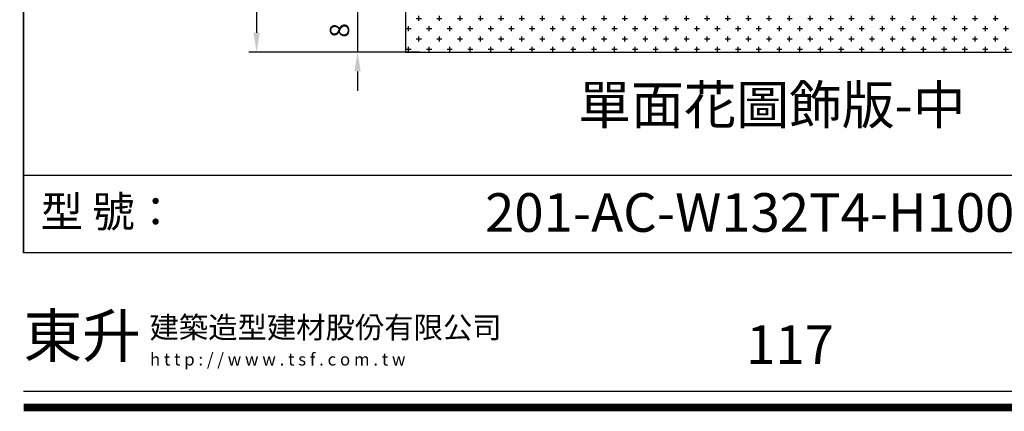
# Model space of a CAD drawing. Extents: x 2137 to 13386, y -8193 to 3005.
# Drawn here: x 12156 to 12283, y -8193 to -8142 of the extents above; entities that cross this region are included whole.
import ezdxf

# ---------------------------------------------------------------- set-up
doc = ezdxf.new("R2010")
doc.units = 0
doc.layers.get('0').update_dxf_attribs({"linetype": 'CONTINUOUS'})
doc.layers.get('DEFPOINTS').update_dxf_attribs({"linetype": 'CONTINUOUS'})
doc.layers.add('DIM', color=2, linetype='CONTINUOUS')
doc.styles.add('標楷體', font='KAIU.TTF')
doc.dimstyles.new('AC', dxfattribs={"dimtxt": 2.5, "dimasz": 2.5, "dimexe": 1, "dimexo": 1, "dimgap": 1, "dimtad": 1, "dimdec": 0, "dimdsep": 46, "dimtxsty": '標楷體', "dimcen": 0, "dimclrd": 256, "dimclre": 256, "dimclrt": 256, "dimadec": 0, "dimazin": 0, "dimtfac": 1, "dimtdec": 0, "dimtix": 1, "dimtmove": 1, "dimatfit": 3, "dimfxl": 0, "dimtolj": 1, "dimtzin": 0, "dimarcsym": 0})

# ---------------------------------------------------------------- blocks, each defined once
blk = doc.blocks.new('*D693')
at = {"lineweight": -2}
for p, q in [((12204.51, -8076.32), (12185.22, -8076.32)), ((12186.22, -8078.82), (12186.22, -8143.82)), ((12204.51, -8146.32), (12185.22, -8146.32))]:
    blk.add_line(p, q, dxfattribs=at)
for points in [[(12185.8, -8078.82), (12186.63, -8078.82), (12186.22, -8076.32)], [(12185.8, -8143.82), (12186.63, -8143.82), (12186.22, -8146.32)]]:
    blk.add_solid(points)
at = {"layer": 'DEFPOINTS', "color": 0}
for p in [(12205.51, -8076.32), (12186.22, -8146.32), (12205.51, -8146.32)]:
    blk.add_point(p, dxfattribs=at)
at = {"insert": (12183.88, -8111.32), "char_height": 2.5, "attachment_point": 5, "rotation": 90, "style": '標楷體'}
blk.add_mtext('\\A1;100', dxfattribs=at)
blk = doc.blocks.new('*D696')
at = {"lineweight": -2}
for p, q in [((12199.28, -8138.22), (12199.28, -8135.72)), ((12207.31, -8140.72), (12198.28, -8140.72)), ((12199.28, -8140.72), (12199.28, -8146.32)), ((12207.31, -8146.32), (12198.28, -8146.32)), ((12199.28, -8148.82), (12199.28, -8151.32))]:
    blk.add_line(p, q, dxfattribs=at)
for points in [[(12198.87, -8138.22), (12199.7, -8138.22), (12199.28, -8140.72)], [(12198.87, -8148.82), (12199.7, -8148.82), (12199.28, -8146.32)]]:
    blk.add_solid(points)
at = {"layer": 'DEFPOINTS', "color": 0}
for p in [(12208.31, -8140.72), (12199.28, -8146.32), (12208.31, -8146.32)]:
    blk.add_point(p, dxfattribs=at)
at = {"insert": (12196.95, -8143.52), "char_height": 2.5, "attachment_point": 5, "rotation": 90, "style": '標楷體'}
blk.add_mtext('\\A1;8', dxfattribs=at)

msp = doc.modelspace()

# ---------------------------------------------------------------- hatches: boundary and pattern name
h = msp.add_hatch()
h.set_pattern_fill('CROSS', color=256, scale=0.21, style=0)
h.set_pattern_definition([(0, (-11120.0341, -10940.9778), (1.3335, 1.3335), [0.66675, -2.00025]), (90, (-11119.7008, -10941.3112), (-1.3335, 1.3335), [0.66675, -2.00025])])
h.paths.add_polyline_path([(12297.913, -8146.317), (12297.913, -8140.717), (12205.513, -8140.717), (12205.513, -8146.317)])

# ---------------------------------------------------------------- linework, layer by layer
for p, q in [((12156.052, -8172.304), (12156.052, -7932.3)), ((12156.052, -7932.3), (12156.052, -8172.304)), ((12205.513, -8076.317), (12205.513, -8146.317)), ((12205.513, -8146.317), (12297.913, -8146.317)), ((12350.835, -8162.304), (12156.052, -8162.304)), ((12350.835, -8172.304), (12156.052, -8172.304)), ((12156.052, -8190.19), (12350.835, -8190.19))]:
    msp.add_line(p, q)
at = {"const_width": 1}
msp.add_lwpolyline([(12156.052, -8192.3), (12350.835, -8192.3)], dxfattribs=at)

# ---------------------------------------------------------------- texts
at = {"style": '標楷體'}
for s, height, p in [('型 號：', 4, (12158.281, -8168.96)), ('201-AC-W132T4-H100-M', 5, (12215.801, -8169.58)), ('東升', 5.568, (12156.044, -8185.796)), ('建築造型建材股份有限公司', 2.784, (12172.359, -8183.343)), ('h t t p : / / w w w . t s f . c o m . t w', 1.6, (12172.414, -8186.879))]:
    msp.add_text(s, height=height, dxfattribs=at).set_placement(p)
at = {"insert": (12249.589, -8181.681), "char_height": 5, "attachment_point": 1, "style": '標楷體'}
msp.add_mtext('{\\fArial|b0|i0|c0|p34;117}', dxfattribs=at)
at = {"layer": 'DIM', "color": 0, "style": '標楷體'}
msp.add_text('單面花圖飾版-中', height=5, dxfattribs=at).set_placement((12227.87, -8155.66))

# ---------------------------------------------------------------- dimensions: what is measured, and where the dimension line sits
for base, p1, p2, angle, text, picture, middle in [((12186.217, -8146.317), (12205.513, -8076.317), (12205.513, -8146.317), 90, '100', '*D693', (12183.884, -8111.317)), ((12199.283, -8146.317), (12208.313, -8140.717), (12208.313, -8146.317), 270, '8', '*D696', (12196.951, -8143.517))]:
    dim = msp.add_linear_dim(base=base, p1=p1, p2=p2, angle=angle, text=text, dimstyle='AC')
    dim.commit()
    dim.dimension.update_dxf_attribs({"geometry": picture, "text_midpoint": middle})

doc.saveas('drawing.dxf')
